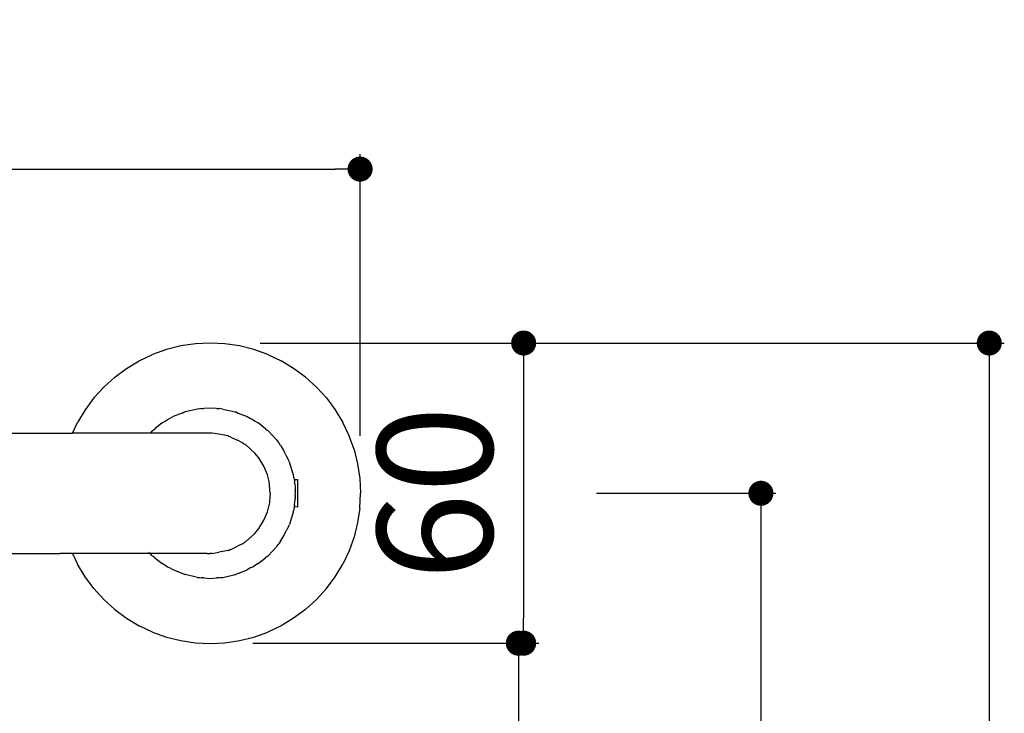
# Model space of a CAD drawing. Units: millimetres. Extents: x 151 to 1027, y 261 to 1068.
# Drawn here: x 377 to 573, y 400 to 538 of the extents above; entities that cross this region are included whole.
import ezdxf

# ---------------------------------------------------------------- set-up
doc = ezdxf.new("R2010")
doc.units = ezdxf.units.MM
doc.layers.add('COTA', color=1, linetype='Continuous')
doc.layers.add('KROMMA', color=3, linetype='Continuous')
doc.styles.get("Standard").update_dxf_attribs({"font": 'arial.ttf'})
doc.dimstyles.new('Milímetros', dxfattribs={"dimtxt": 11, "dimasz": 5, "dimexe": 3, "dimexo": 10, "dimgap": 3, "dimtad": 1, "dimtxsty": 'Standard', "dimblk": 'DOT', "dimcen": 2.5, "dimadec": 0, "dimazin": 0, "dimtfac": 1, "dimtmove": 0, "dimatfit": 3, "dimldrblk": 'DOT', "dimfxl": 1, "dimarcsym": 0})

# ---------------------------------------------------------------- blocks, each defined once
blk = doc.blocks.new('_Dot')
at = {"color": 0, "linetype": 'ByBlock', "lineweight": -2}
blk.add_line((-0.5, 0), (-1, 0), dxfattribs=at)
at = {"color": 0, "linetype": 'ByBlock', "const_width": 0.5}
blk.add_lwpolyline([(-0.25, 0, 1), (0.25, 0, 1)], format="xyb", close=True, dxfattribs=at)
blk = doc.blocks.new('*D32')
at = {"layer": 'COTA', "color": 0, "lineweight": -2, "transparency": 16777216}
for p, q in [((182.82, 453.84), (182.82, 511.57)), ((444.74, 455.31), (444.74, 511.57)), ((187.82, 508.57), (439.74, 508.57))]:
    blk.add_line(p, q, dxfattribs=at)
at = {"layer": 'Defpoints', "color": 0, "transparency": 16777216}
for p in [(444.74, 508.57), (444.74, 445.31), (182.82, 443.84)]:
    blk.add_point(p, dxfattribs=at)
at = {"layer": 'COTA', "color": 0, "lineweight": -2, "transparency": 16777216, "xscale": 5, "yscale": 5, "zscale": 5, "rotation": 180}
blk.add_blockref('_Dot', (182.82, 508.57), dxfattribs=at)
at = {"layer": 'COTA', "color": 0, "lineweight": -2, "transparency": 16777216, "xscale": 5, "yscale": 5, "zscale": 5}
blk.add_blockref('_Dot', (444.74, 508.57), dxfattribs=at)
at = {"layer": 'COTA', "color": 0, "transparency": 16777216, "insert": (313.78, 523.31), "char_height": 23, "attachment_point": 5}
blk.add_mtext('262', dxfattribs=at)
blk = doc.blocks.new('*D33')
at = {"layer": 'COTA', "color": 0, "lineweight": -2, "transparency": 16777216}
for p, q in [((424.82, 473.84), (573.3, 473.84)), ((570.3, 468.84), (570.3, 268.91)), ((423.35, 263.91), (573.3, 263.91))]:
    blk.add_line(p, q, dxfattribs=at)
at = {"layer": 'Defpoints', "color": 0, "transparency": 16777216}
for p in [(414.82, 473.84), (413.35, 263.91), (570.3, 263.91)]:
    blk.add_point(p, dxfattribs=at)
at = {"layer": 'COTA', "color": 0, "lineweight": -2, "transparency": 16777216, "xscale": 5, "yscale": 5, "zscale": 5}
for p, rotation in [((570.3, 473.84), 90), ((570.3, 263.91), 270)]:
    blk.add_blockref('_Dot', p, dxfattribs=dict(at, rotation=rotation))
at = {"layer": 'COTA', "color": 0, "transparency": 16777216, "insert": (555.56, 368.88), "char_height": 23, "attachment_point": 5, "rotation": 90}
blk.add_mtext('210', dxfattribs=at)
blk = doc.blocks.new('*D34')
at = {"layer": 'COTA', "color": 0, "lineweight": -2, "transparency": 16777216}
for p, q in [((491.93, 443.84), (527.73, 443.84)), ((524.73, 438.84), (524.73, 297.37)), ((487.38, 292.37), (527.73, 292.37))]:
    blk.add_line(p, q, dxfattribs=at)
at = {"layer": 'Defpoints', "color": 0, "transparency": 16777216}
for p in [(481.93, 443.84), (477.38, 292.37), (524.73, 292.37)]:
    blk.add_point(p, dxfattribs=at)
at = {"layer": 'COTA', "color": 0, "lineweight": -2, "transparency": 16777216, "xscale": 5, "yscale": 5, "zscale": 5}
for p, rotation in [((524.73, 443.84), 90), ((524.73, 292.37), 270)]:
    blk.add_blockref('_Dot', p, dxfattribs=dict(at, rotation=rotation))
at = {"layer": 'COTA', "color": 0, "transparency": 16777216, "insert": (509.98, 368.11), "char_height": 23, "attachment_point": 5, "rotation": 90}
blk.add_mtext('152', dxfattribs=at)
blk = doc.blocks.new('*D35')
at = {"layer": 'COTA', "color": 0, "lineweight": -2, "transparency": 16777216}
for p, q in [((424.82, 473.84), (480.38, 473.84)), ((477.38, 468.84), (477.38, 418.91)), ((423.35, 413.91), (480.38, 413.91))]:
    blk.add_line(p, q, dxfattribs=at)
at = {"layer": 'Defpoints', "color": 0, "transparency": 16777216}
for p in [(414.82, 473.84), (413.35, 413.91), (477.38, 413.91)]:
    blk.add_point(p, dxfattribs=at)
at = {"layer": 'COTA', "color": 0, "lineweight": -2, "transparency": 16777216, "xscale": 5, "yscale": 5, "zscale": 5}
for p, rotation in [((477.38, 473.84), 90), ((477.38, 413.91), 270)]:
    blk.add_blockref('_Dot', p, dxfattribs=dict(at, rotation=rotation))
at = {"layer": 'COTA', "color": 0, "transparency": 16777216, "insert": (462.64, 443.88), "char_height": 23, "attachment_point": 5, "rotation": 90}
blk.add_mtext('60', dxfattribs=at)
blk = doc.blocks.new('*D37')
at = {"layer": 'COTA', "color": 0, "lineweight": -2, "transparency": 16777216}
for p, q in [((423.35, 413.91), (479.32, 413.91)), ((476.32, 408.91), (476.32, 328.83)), ((424.48, 323.83), (479.32, 323.83))]:
    blk.add_line(p, q, dxfattribs=at)
at = {"layer": 'Defpoints', "color": 0, "transparency": 16777216}
for p in [(413.35, 413.91), (414.48, 323.83), (476.32, 323.83)]:
    blk.add_point(p, dxfattribs=at)
at = {"layer": 'COTA', "color": 0, "lineweight": -2, "transparency": 16777216, "xscale": 5, "yscale": 5, "zscale": 5}
for p, rotation in [((476.32, 413.91), 90), ((476.32, 323.83), 270)]:
    blk.add_blockref('_Dot', p, dxfattribs=dict(at, rotation=rotation))
at = {"layer": 'COTA', "color": 0, "transparency": 16777216, "insert": (461.58, 368.87), "char_height": 23, "attachment_point": 5, "rotation": 90}
blk.add_mtext('90', dxfattribs=at)

msp = doc.modelspace()

# ---------------------------------------------------------------- linework, layer by layer
at = {"layer": 'KROMMA'}
for p, q in [((411.875, 473.698), (408.963, 473.266)), ((414.816, 473.843), (411.875, 473.698)), ((417.756, 473.698), (414.816, 473.843)), ((420.669, 473.266), (417.756, 473.698)), ((406.107, 472.551), (403.335, 471.559)), ((408.963, 473.266), (406.107, 472.551)), ((423.524, 472.551), (420.669, 473.266)), ((426.296, 471.559), (423.524, 472.551)), ((398.149, 468.787), (400.674, 470.3)), ((400.674, 470.3), (403.335, 471.559)), ((426.296, 471.559), (428.958, 470.3)), ((431.483, 468.787), (428.958, 470.3)), ((395.784, 467.033), (398.149, 468.787)), ((433.848, 467.033), (431.483, 468.787)), ((393.603, 465.056), (395.784, 467.033)), ((436.029, 465.056), (433.848, 467.033)), ((391.626, 462.874), (393.603, 465.056)), ((438.006, 462.874), (436.029, 465.056)), ((391.626, 462.874), (389.872, 460.51)), ((438.006, 462.874), (439.76, 460.51)), ((389.872, 460.51), (388.358, 457.985)), ((409.214, 459.856), (407.44, 459.159)), ((409.214, 459.856), (409.563, 460.011)), ((409.665, 460.032), (409.563, 460.011)), ((409.805, 460.087), (409.665, 460.032)), ((412.282, 460.653), (409.805, 460.087)), ((412.748, 460.688), (412.282, 460.653)), ((413.039, 460.75), (412.748, 460.688)), ((413.039, 460.75), (413.573, 460.75)), ((414.816, 460.843), (413.573, 460.75)), ((416.059, 460.75), (414.816, 460.843)), ((416.059, 460.75), (416.593, 460.75)), ((416.884, 460.688), (416.593, 460.75)), ((417.35, 460.653), (416.884, 460.688)), ((417.35, 460.653), (419.827, 460.087)), ((419.827, 460.087), (419.967, 460.032)), ((420.069, 460.011), (419.967, 460.032)), ((420.069, 460.011), (420.417, 459.856)), ((420.417, 459.856), (422.192, 459.159)), ((439.76, 460.51), (441.273, 457.985)), ((387.343, 455.838), (388.358, 457.985)), ((405.239, 457.889), (403.749, 456.7)), ((405.239, 457.889), (405.948, 458.298)), ((405.948, 458.298), (406.316, 458.565)), ((406.316, 458.565), (406.731, 458.75)), ((406.731, 458.75), (407.44, 459.159)), ((422.192, 459.159), (422.9, 458.75)), ((422.9, 458.75), (423.316, 458.565)), ((423.316, 458.565), (423.684, 458.298)), ((423.684, 458.298), (424.392, 457.889)), ((425.883, 456.7), (424.392, 457.889)), ((442.532, 455.323), (441.273, 457.985)), ((403.253, 456.305), (402.87, 455.843)), ((403.371, 456.399), (403.253, 456.305)), ((403.371, 456.399), (403.441, 456.476)), ((403.441, 456.476), (403.749, 456.7)), ((425.883, 456.7), (426.191, 456.476)), ((426.261, 456.399), (426.191, 456.476)), ((426.379, 456.305), (426.261, 456.399)), ((428.107, 454.442), (426.379, 456.305)), ((224.816, 455.835), (384.816, 455.835)), ((384.816, 455.835), (387.343, 455.838)), ((402.87, 455.843), (387.343, 455.838)), ((414.227, 455.843), (402.87, 455.843)), ((414.79, 455.839), (414.227, 455.843)), ((414.79, 455.839), (414.816, 455.843)), ((414.816, 455.843), (414.844, 455.838)), ((415.237, 455.835), (414.844, 455.838)), ((416.523, 455.615), (415.237, 455.835)), ((418.394, 455.297), (416.523, 455.615)), ((418.394, 455.297), (418.47, 455.264)), ((418.47, 455.264), (418.524, 455.255)), ((418.524, 455.255), (418.723, 455.154)), ((418.723, 455.154), (419.23, 454.934)), ((419.23, 454.934), (420.29, 454.432)), ((421.296, 453.943), (420.29, 454.432)), ((421.296, 453.943), (421.575, 453.701)), ((428.107, 454.442), (428.37, 454.056)), ((428.569, 453.835), (428.37, 454.056)), ((443.524, 452.551), (442.532, 455.323)), ((421.575, 453.701), (421.869, 453.551)), ((423.736, 451.869), (421.869, 453.551)), ((428.836, 453.372), (428.569, 453.835)), ((428.836, 453.372), (429.538, 452.343)), ((430.079, 451.22), (429.538, 452.343)), ((443.524, 452.551), (444.239, 449.695)), ((424.524, 450.896), (423.736, 451.869)), ((425.541, 449.224), (424.524, 450.896)), ((430.346, 450.757), (430.079, 451.22)), ((430.438, 450.474), (430.346, 450.757)), ((430.641, 450.053), (430.438, 450.474)), ((431.39, 447.626), (430.641, 450.053)), ((426.229, 447.551), (425.541, 449.224)), ((444.239, 449.695), (444.671, 446.783)), ((426.583, 446.196), (426.229, 447.551)), ((426.816, 443.843), (426.583, 446.196)), ((431.39, 447.626), (431.412, 447.476)), ((431.412, 447.476), (431.444, 447.377)), ((431.484, 446.998), (431.444, 447.377)), ((431.484, 446.998), (431.605, 446.593)), ((431.605, 446.593), (431.604, 446.513)), ((431.604, 446.513), (431.629, 446.358)), ((431.605, 446.593), (432.316, 446.577)), ((431.629, 446.358), (431.632, 446.329)), ((431.632, 446.329), (431.648, 446.21)), ((431.648, 446.21), (431.652, 446.182)), ((431.652, 446.182), (431.669, 446.059)), ((431.699, 445.818), (431.669, 446.059)), ((432.316, 441.093), (432.316, 446.577)), ((444.671, 446.783), (444.816, 443.843)), ((431.699, 445.818), (431.714, 445.692)), ((431.714, 445.692), (431.768, 445.113)), ((431.768, 445.113), (431.768, 444.527)), ((431.806, 444.39), (431.768, 444.527)), ((431.806, 444.39), (431.768, 444.295)), ((431.768, 444.295), (431.813, 444.022)), ((431.795, 444.61), (431.799, 444.53)), ((426.816, 443.843), (426.583, 441.489)), ((431.719, 442.032), (431.768, 442.572)), ((431.809, 443.427), (431.768, 443.39)), ((431.768, 443.39), (431.805, 443.286)), ((431.805, 443.286), (431.768, 443.116)), ((431.768, 443.074), (431.768, 443.116)), ((431.768, 443.074), (431.783, 442.812)), ((431.768, 442.572), (431.77, 442.601)), ((431.77, 442.601), (431.783, 442.812)), ((431.794, 443.075), (431.796, 443.115)), ((431.809, 443.427), (431.808, 443.387)), ((431.809, 443.427), (431.816, 443.843)), ((431.813, 444.022), (431.816, 443.843)), ((444.671, 440.902), (444.816, 443.843)), ((426.229, 440.134), (426.583, 441.489)), ((431.412, 440.209), (431.39, 440.06)), ((431.412, 440.209), (431.444, 440.308)), ((431.484, 440.687), (431.444, 440.308)), ((431.591, 441.113), (431.484, 440.687)), ((431.603, 441.172), (431.591, 441.113)), ((432.316, 441.093), (431.591, 441.113)), ((431.603, 441.172), (431.598, 441.147)), ((431.629, 441.327), (431.603, 441.172)), ((431.629, 441.327), (431.635, 441.373)), ((431.648, 441.475), (431.635, 441.373)), ((431.652, 441.506), (431.648, 441.475)), ((431.652, 441.506), (431.675, 441.69)), ((431.675, 441.69), (431.719, 442.032)), ((444.671, 440.902), (444.239, 437.99)), ((424.524, 436.789), (425.541, 438.461)), ((425.541, 438.461), (426.229, 440.134)), ((431.39, 440.06), (430.641, 437.632)), ((423.736, 435.816), (424.524, 436.789)), ((429.538, 435.343), (430.079, 436.465)), ((430.346, 436.928), (430.079, 436.465)), ((430.438, 437.211), (430.346, 436.928)), ((430.438, 437.211), (430.641, 437.632)), ((444.239, 437.99), (443.524, 435.134)), ((421.869, 434.134), (423.736, 435.816)), ((428.836, 434.313), (428.569, 433.85)), ((428.836, 434.313), (429.538, 435.343)), ((443.524, 435.134), (442.532, 432.362)), ((418.394, 432.389), (416.523, 432.071)), ((418.394, 432.389), (418.47, 432.421)), ((418.524, 432.43), (418.47, 432.421)), ((418.723, 432.531), (418.524, 432.43)), ((418.723, 432.531), (419.23, 432.751)), ((419.23, 432.751), (420.29, 433.254)), ((421.296, 433.743), (420.29, 433.254)), ((421.296, 433.743), (421.575, 433.985)), ((421.869, 434.134), (421.575, 433.985)), ((426.379, 431.381), (428.107, 433.243)), ((428.107, 433.243), (428.37, 433.629)), ((428.569, 433.85), (428.37, 433.629)), ((442.532, 432.362), (441.273, 429.701)), ((224.816, 431.85), (384.816, 431.85)), ((387.343, 431.847), (384.816, 431.85)), ((387.343, 431.847), (388.358, 429.701)), ((402.87, 431.843), (387.343, 431.847)), ((402.636, 432.046), (402.613, 432.071)), ((403.253, 431.381), (402.87, 431.843)), ((414.227, 431.843), (402.87, 431.843)), ((403.253, 431.381), (403.371, 431.287)), ((403.371, 431.287), (403.441, 431.209)), ((403.749, 430.985), (403.441, 431.209)), ((403.749, 430.985), (405.239, 429.797)), ((414.227, 431.843), (414.79, 431.847)), ((414.816, 431.843), (414.79, 431.847)), ((414.844, 431.847), (414.816, 431.843)), ((415.237, 431.85), (414.844, 431.847)), ((415.237, 431.85), (416.523, 432.071)), ((424.392, 429.797), (425.883, 430.985)), ((426.191, 431.209), (425.883, 430.985)), ((426.261, 431.287), (426.191, 431.209)), ((426.261, 431.287), (426.379, 431.381)), ((389.872, 427.176), (388.358, 429.701)), ((405.948, 429.388), (405.239, 429.797)), ((406.316, 429.12), (405.948, 429.388)), ((406.731, 428.935), (406.316, 429.12)), ((407.44, 428.526), (406.731, 428.935)), ((409.214, 427.83), (407.44, 428.526)), ((420.417, 427.83), (422.192, 428.526)), ((422.9, 428.935), (422.192, 428.526)), ((423.316, 429.12), (422.9, 428.935)), ((423.684, 429.388), (423.316, 429.12)), ((424.392, 429.797), (423.684, 429.388)), ((439.76, 427.176), (441.273, 429.701)), ((391.626, 424.811), (389.872, 427.176)), ((409.563, 427.675), (409.214, 427.83)), ((409.563, 427.675), (409.665, 427.653)), ((409.805, 427.598), (409.665, 427.653)), ((412.282, 427.033), (409.805, 427.598)), ((412.282, 427.033), (412.748, 426.998)), ((412.748, 426.998), (413.039, 426.936)), ((413.573, 426.936), (413.039, 426.936)), ((413.573, 426.936), (414.816, 426.843)), ((414.816, 426.843), (416.059, 426.936)), ((416.593, 426.936), (416.059, 426.936)), ((416.593, 426.936), (416.884, 426.998)), ((416.884, 426.998), (417.35, 427.033)), ((417.35, 427.033), (419.827, 427.598)), ((419.827, 427.598), (419.967, 427.653)), ((419.967, 427.653), (420.069, 427.675)), ((420.417, 427.83), (420.069, 427.675)), ((438.006, 424.811), (439.76, 427.176)), ((391.626, 424.811), (393.603, 422.629)), ((438.006, 424.811), (436.029, 422.629)), ((393.603, 422.629), (395.784, 420.652)), ((436.029, 422.629), (433.848, 420.652)), ((395.784, 420.652), (398.149, 418.899)), ((433.848, 420.652), (431.483, 418.899)), ((398.149, 418.899), (400.674, 417.385)), ((431.483, 418.899), (428.958, 417.385)), ((403.335, 416.126), (400.674, 417.385)), ((428.958, 417.385), (426.296, 416.126)), ((403.335, 416.126), (406.107, 415.134)), ((406.107, 415.134), (408.963, 414.419)), ((420.669, 414.419), (423.524, 415.134)), ((423.524, 415.134), (426.296, 416.126)), ((408.963, 414.419), (411.875, 413.987)), ((411.875, 413.987), (414.816, 413.843)), ((414.816, 413.843), (417.756, 413.987)), ((417.756, 413.987), (420.669, 414.419))]:
    msp.add_line(p, q, dxfattribs=at)

# ---------------------------------------------------------------- dimensions: what is measured, and where the dimension line sits
at = {"layer": 'COTA'}
dim = msp.add_linear_dim(base=(444.744, 508.567), p1=(182.816, 443.843), p2=(444.744, 445.313), text='262', dimstyle='Milímetros', override={"dimtxt": 23}, dxfattribs=at)
dim.commit()
dim.dimension.update_dxf_attribs({"geometry": '*D32', "text_midpoint": (313.78, 523.31)})
for base, p1, p2, text, picture, middle in [((570.301, 263.915), (414.816, 473.843), (413.346, 263.915), '210', '*D33', (570.301, 368.879)), ((524.725, 292.372), (481.927, 443.843), (477.379, 292.372), '152', '*D34', (524.725, 368.108))]:
    dim = msp.add_linear_dim(base=base, p1=p1, p2=p2, angle=90, text=text, dimstyle='Milímetros', override={"dimtxt": 23}, dxfattribs=at)
    dim.commit()
    dim.dimension.update_dxf_attribs({"geometry": picture, "text_midpoint": middle, "dimtype": 160})
for base, p1, p2, text, picture, middle in [((477.379, 413.915), (414.816, 473.843), (413.346, 413.915), '60', '*D35', (462.636, 443.879)), ((476.32, 323.83), (413.346, 413.915), (414.482, 323.83), '90', '*D37', (461.577, 368.872))]:
    dim = msp.add_linear_dim(base=base, p1=p1, p2=p2, angle=90, text=text, dimstyle='Milímetros', override={"dimtxt": 23}, dxfattribs=at)
    dim.commit()
    dim.dimension.update_dxf_attribs({"geometry": picture, "text_midpoint": middle})

doc.saveas('drawing.dxf')
